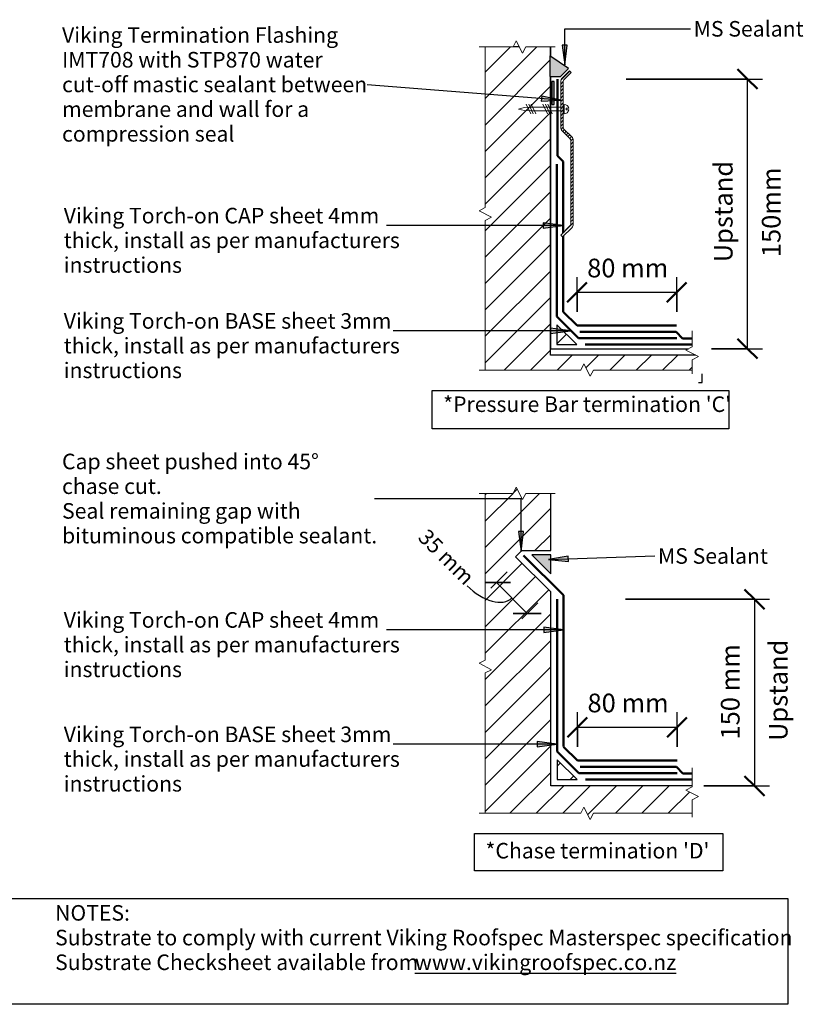
# Model space of a CAD drawing. Units: millimetres. Extents: x 2434 to 3693, y 2073 to 2864.
# Drawn here: x 3063 to 3693, y 2073 to 2864 of the extents above; entities that cross this region are included whole.
import ezdxf

# ---------------------------------------------------------------- set-up
doc = ezdxf.new("R2010")
doc.units = ezdxf.units.MM
for name, color, linetype, lineweight in [('A-____-____-DIMS', 211, 'Continuous', 30), ('A-____-____-DIMS-5', 211, 'Continuous', 30), ('A-____-____-IDEN', 131, 'Continuous', 30), ('A-DETL-____-OTLN', 90, 'Continuous', 18), ('A-DETL-____-THIN', 151, 'Continuous', 30), ('A-DETL-GENF-OTLN', 92, 'Continuous', 18), ('G-____-____-TEXT', 231, 'Continuous', 30), ('Lines', 7, 'Continuous', 18), ('TM81_Apron_Upstand terminations without cladding_dwg', 8, 'Continuous', 18)]:
    doc.layers.add(name, color=color, linetype=linetype, lineweight=lineweight)
doc.styles.add('Arial', font='arial.ttf', dxfattribs={"height": 1.232234})
doc.styles.add('Arial_1', font='arial.ttf', dxfattribs={"height": 1.309129})
doc.dimstyles.new('Diagonal', dxfattribs={"dimscale": 304.8, "dimtxt": 0.020084, "dimasz": 0.020833, "dimexe": 0.015748, "dimexo": 0.000215278, "dimgap": 0.009843, "dimtad": 1, "dimdec": 0, "dimlfac": 304.8, "dimzin": 0, "dimdsep": 46, "dimtxsty": 'Arial_1', "dimblk1": 'OBLIQUE', "dimblk2": 'OBLIQUE', "dimsah": 1, "dimcen": 0.09, "dimazin": 0, "dimtfac": 1, "dimtdec": 4, "dimtix": 1, "dimtmove": 0, "dimatfit": 3, "dimfxl": 1, "dimtvp": 1, "dimtolj": 1, "dimtzin": 0, "dimarcsym": 2})
pattern_1 = [(45, (0, 0), (-10.6066, 10.6066), [])]

# ---------------------------------------------------------------- blocks, each defined once
blk = doc.blocks.new('TM81_Apron_Upst_cladding 10')
at = {"layer": 'Lines', "color": 5, "lineweight": 50}
blk.add_line((0, 0), (120.01, 0), dxfattribs=at)
blk = doc.blocks.new('TM81_Apron_Upst_cladding 11')
at = {"layer": 'Lines', "color": 250, "lineweight": 50}
blk.add_line((0, 0), (117.07, 0), dxfattribs=at)
blk = doc.blocks.new('Break Line _M_ - Break Line _M_-362900-vik_tor_081_aprnuter apron_upstand terminations without cladding 1')
at = {"layer": 'A-DETL-GENF-OTLN'}
for p, q in [((2.57, 5), (-2.57, -5)), ((5.15, 0), (2.57, 5)), ((-5.15, 0), (-139.12, 0)), ((-2.57, -5), (-5.15, 0)), ((117.95, 0), (5.15, 0))]:
    blk.add_line(p, q, dxfattribs=at)
blk = doc.blocks.new('Break Line _M_ - Break Line _M_-359112-vik_tor_081_aprnuter apron_upstand terminations without cladding 1')
at = {"layer": 'A-DETL-GENF-OTLN'}
for p, q in [((-84.42, 0), (-5.15, 0)), ((-5.15, 0), (-2.57, 5)), ((-2.57, 5), (2.57, -5)), ((2.57, -5), (5.15, 0)), ((5.15, 0), (86.83, 0))]:
    blk.add_line(p, q, dxfattribs=at)
blk = doc.blocks.new('Break Line _M_ - Break Line _M_-359890-vik_tor_081_aprnuter apron_upstand terminations without cladding 1')
at = {"layer": 'A-DETL-GENF-OTLN'}
for p, q in [((-32.5, 0), (-5.15, 0)), ((-5.15, 0), (-2.57, 5)), ((-2.57, 5), (2.57, -5)), ((2.57, -5), (5.15, 0)), ((5.15, 0), (28.58, 0))]:
    blk.add_line(p, q, dxfattribs=at)
blk = doc.blocks.new('Break Line _M_ - Break Line _M_-362536-vik_tor_081_aprnuter apron_upstand terminations without cladding 1')
at = {"layer": 'A-DETL-GENF-OTLN'}
for p, q in [((2.57, 5), (-2.57, -5)), ((5.15, 0), (2.57, 5)), ((-5.15, 0), (-134.12, 0)), ((-2.57, -5), (-5.15, 0)), ((125.45, 0), (5.15, 0))]:
    blk.add_line(p, q, dxfattribs=at)
blk = doc.blocks.new('Viking Roofspec - Waterproofing Membrane Detail - Torch-on 4mm cap sheet-361128-vik_tor_081_aprnuter apron_upstand terminations without cladding 1')
at = {"layer": 'A-DETL-GENF-OTLN', "color": 5, "lineweight": 50}
blk.add_line((0, 0), (45.36, 0), dxfattribs=at)
blk = doc.blocks.new('Viking Roofspec - Waterproofing Membrane Detail - Torch-on 4mm cap sheet-806895-vik_tor_081_aprnuter apron_upstand terminations without cladding 1')
at = {"layer": 'A-DETL-GENF-OTLN', "color": 5, "lineweight": 50}
blk.add_line((0, 0), (121.58, 0), dxfattribs=at)
blk = doc.blocks.new('Viking Roofspec - Waterproofing Membrane Detail - Torch-on 3mm base sheet-356660-vik_tor_081_aprnuter apron_upstand terminations without cladding 1')
at = {"layer": 'A-DETL-GENF-OTLN', "color": 1, "lineweight": 50}
blk.add_line((0, 0), (122.3, 0), dxfattribs=at)
blk = doc.blocks.new('Break Line _M_ - Break Line _M_-363262-vik_tor_081_aprnuter apron_upstand terminations without cladding 1')
at = {"layer": 'A-DETL-GENF-OTLN'}
for p, q in [((2.57, 5), (-2.57, -5)), ((5.15, 0), (2.57, 5)), ((-5.15, 0), (-16.47, 0)), ((-2.57, -5), (-5.15, 0)), ((17.99, 0), (5.15, 0))]:
    blk.add_line(p, q, dxfattribs=at)
blk = doc.blocks.new('Viking Roofspec - Waterproofing Membrane Detail - Torch-on 4mm cap sheet-927411-vik_tor_081_aprnuter apron_upstand terminations without cladding 1')
at = {"layer": 'A-DETL-GENF-OTLN', "color": 5, "lineweight": 50}
blk.add_line((0, 0), (61.77, 0), dxfattribs=at)
blk = doc.blocks.new('Viking Roofspec - Waterproofing Membrane Detail - Torch-on 4mm cap sheet-927412-vik_tor_081_aprnuter apron_upstand terminations without cladding 1')
at = {"layer": 'A-DETL-GENF-OTLN', "color": 5, "lineweight": 50}
blk.add_line((0, 0), (6.33, 0), dxfattribs=at)
blk = doc.blocks.new('Viking Roofspec - Waterproofing Membrane Detail - Torch-on 4mm cap sheet-809256-vik_tor_081_aprnuter apron_upstand terminations without cladding 1')
at = {"layer": 'A-DETL-GENF-OTLN', "color": 5, "lineweight": 50}
for p, q in [((0, 0), (57.2, 0)), ((60.03, 0), (120.68, 0))]:
    blk.add_line(p, q, dxfattribs=at)
blk = doc.blocks.new('Viking Roofspec - Waterproofing Membrane Detail - Torch-on 3mm base sheet-809145-vik_tor_081_aprnuter apron_upstand terminations without cladding 1')
at = {"layer": 'A-DETL-GENF-OTLN', "color": 1, "lineweight": 50}
blk.add_line((0, 0), (122.31, 0), dxfattribs=at)
blk = doc.blocks.new('Viking Roofspec - Waterproofing Membrane Detail - Torch-on 4mm cap sheet-806896-vik_tor_081_aprnuter apron_upstand terminations without cladding 1')
at = {"layer": 'A-DETL-GENF-OTLN', "color": 5, "lineweight": 50}
blk.add_line((0, 0), (15.77, 0), dxfattribs=at)
blk = doc.blocks.new('Viking Roofspec - Waterproofing Membrane Detail - Torch-on 4mm cap sheet-807168-vik_tor_081_aprnuter apron_upstand terminations without cladding 1')
at = {"layer": 'A-DETL-GENF-OTLN', "color": 5, "lineweight": 50}
blk.add_line((0, 0), (77.46, 0), dxfattribs=at)
blk = doc.blocks.new('Viking Roofspec - Waterproofing Membrane Detail - Torch-on 3mm base sheet-805936-vik_tor_081_aprnuter apron_upstand terminations without cladding 1')
at = {"layer": 'A-DETL-GENF-OTLN', "color": 1, "lineweight": 50}
blk.add_line((0, 0), (24.75, 0), dxfattribs=at)
blk = doc.blocks.new('Viking Roofspec - Waterproofing Membrane Detail - Torch-on 3mm base sheet-807484-vik_tor_081_aprnuter apron_upstand terminations without cladding 1')
at = {"layer": 'A-DETL-GENF-OTLN', "color": 1, "lineweight": 50}
blk.add_line((0, 0), (85.82, 0), dxfattribs=at)
blk = doc.blocks.new('Viking Roofspec - Waterproofing Membrane Detail - Torch-on 3mm base sheet-807407-vik_tor_081_aprnuter apron_upstand terminations without cladding 1')
at = {"layer": 'A-DETL-GENF-OTLN', "color": 1, "lineweight": 50}
blk.add_line((0, 0), (78.88, 0), dxfattribs=at)
blk = doc.blocks.new('Viking Roofspec - Waterproofing Membrane Detail - Torch-on 4mm cap sheet-259807-vik_tor_081_aprnuter apron_upstand terminations without cladding 1')
at = {"layer": 'A-DETL-GENF-OTLN', "color": 5, "lineweight": 50}
blk.add_line((0, 0), (80, 0), dxfattribs=at)
blk = doc.blocks.new('Viking Roofspec - Waterproofing Membrane Detail - Torch-on 4mm cap sheet-806427-vik_tor_081_aprnuter apron_upstand terminations without cladding 1')
at = {"layer": 'A-DETL-GENF-OTLN', "color": 5, "lineweight": 50}
blk.add_line((0, 0), (7.35, 0), dxfattribs=at)
blk = doc.blocks.new('Viking Roofspec - Waterproofing Membrane Detail - Torch-on 4mm cap sheet-807169-vik_tor_081_aprnuter apron_upstand terminations without cladding 1')
at = {"layer": 'A-DETL-GENF-OTLN', "color": 5, "lineweight": 50}
blk.add_line((0, 0), (7.39, 0), dxfattribs=at)
blk = doc.blocks.new('Break Line _M_ - Break Line _M_-361044-vik_tor_081_aprnuter apron_upstand terminations without cladding 1')
at = {"layer": 'A-DETL-GENF-OTLN'}
for p, q in [((2.57, 5), (-2.57, -5)), ((5.15, 0), (2.57, 5)), ((-5.15, 0), (-18.99, 0)), ((-2.57, -5), (-5.15, 0)), ((20.66, 0), (5.15, 0))]:
    blk.add_line(p, q, dxfattribs=at)
blk = doc.blocks.new('Fix - Screw - Screw-816915-vik_tor_081_aprnuter apron_upstand terminations without cladding 1')
at = {"layer": 'A-DETL-GENF-OTLN'}
for p, q in [((-3.67, 0.75), (-1.75, 0.75)), ((-1.75, 0.75), (-1.75, -0.75)), ((0, -3.75), (0, 3.75)), ((0.72, 1.5), (0, 1.5)), ((3, 1.5), (2.72, 1.5)), ((26.56, 1.5), (3, 1.5)), ((13.1, -3.84), (9.48, 3.84)), ((15.1, -3.84), (11.48, 3.84)), ((17.1, -3.84), (13.48, 3.84)), ((26.4, -3.89), (22.78, 3.8)), ((28.4, -3.89), (24.78, 3.8)), ((31.92, 1.22), (26.56, 1.5)), ((30.4, -3.89), (26.78, 3.8)), ((36.56, -0.02), (31.92, 1.22)), ((-1.75, -0.75), (-3.67, -0.75)), ((0.72, -1.5), (0, -1.5)), ((3, -1.5), (2.72, -1.5)), ((3, -1.5), (26.55, -1.5)), ((26.55, -1.5), (32.02, -1.21)), ((32.02, -1.21), (36.56, -0.02))]:
    blk.add_line(p, q, dxfattribs=at)
for start, end in [(90, 168.46304), (191.53696, 270)]:
    blk.add_arc((0, 0), 3.75, start, end, dxfattribs=at)
blk = doc.blocks.new('Viking Roofspec - Flashing Termination Detail - IMT708-926880-vik_tor_081_aprnuter apron_upstand terminations without cladding 1')
at = {"layer": 'A-DETL-GENF-OTLN'}
h = blk.add_hatch(dxfattribs=at)
h.set_pattern_fill('FP_3', color=256, style=0, pattern_type=2)
h.set_pattern_definition([(45, (-3497.884, -2794.446), (-1.4142136, 1.4142136), [])])
h.paths.add_polyline_path([(1.41, -104.7), (8.83, -97.29), (9.33, -96.68), (9.7, -95.99), (9.92, -95.24), (10, -94.46), (10, -27.12), (9.92, -26.34), (9.7, -25.59), (9.33, -24.89), (8.83, -24.29), (2.34, -17.74), (2.15, -17.4), (2.04, -17.02), (2, -16.63), (2, 20.06), (2.07, 20.57), (2.27, 21.06), (2.59, 21.47), (8.41, 27.3), (7, 28.71), (1.17, 22.88), (0.67, 22.28), (0.3, 21.59), (0.08, 20.84), (0, 20.06), (0, -16.63), (0.08, -17.41), (0.3, -18.16), (0.67, -18.85), (1.17, -19.46), (7.66, -26), (7.85, -26.35), (7.96, -26.73), (8, -27.12), (7.96, -94.85), (7.85, -95.23), (7.66, -95.57), (7.41, -95.87), (0, -103.29)])
for p, q in [((7, 28.71), (1.17, 22.88)), ((2.59, 21.47), (8.41, 27.3)), ((8.41, 27.3), (7, 28.71)), ((0, 20.06), (0, -16.63)), ((2, -16.63), (2, 20.06)), ((1.17, -19.46), (7.41, -25.7)), ((8.83, -24.29), (2.59, -18.04)), ((8, -27.12), (8, -94.46)), ((10, -94.46), (10, -27.12)), ((7.41, -95.87), (0, -103.29)), ((1.41, -104.7), (8.83, -97.29)), ((0, -103.29), (1.41, -104.7))]:
    blk.add_line(p, q, dxfattribs=at)
for centre, radius, start, end in [((4, 20.06), 4, 135, 180), ((4, 20.06), 2, 135, 180), ((4, -16.63), 4, 180, 225), ((4, -16.63), 2, 180, 225), ((6, -27.12), 2, 360, 45), ((6, -27.12), 4, 0, 45), ((6, -94.46), 2, 314.94188, 0), ((6, -94.46), 4, 314.99998, 0)]:
    blk.add_arc(centre, radius, start, end, dxfattribs=at)
blk = doc.blocks.new('DIMBLOCK3-vik_tor_081_aprnuter apron_upstand terminations without cladding 1')
at = {"layer": 'A-____-____-DIMS-5', "lineweight": 50, "transparency": 16777216}
for p, q in [((3653.54, 2398.66), (3645.6, 2406.6)), ((3653.54, 2398.66), (3661.47, 2390.72)), ((3653.54, 2248.66), (3645.6, 2256.6)), ((3653.54, 2248.66), (3661.47, 2240.72))]:
    blk.add_line(p, q, dxfattribs=at)
at = {"layer": 'A-____-____-DIMS-5', "transparency": 16777216}
for p, q in [((3550.04, 2398.66), (3665.54, 2398.66)), ((3653.54, 2398.66), (3550.04, 2398.66)), ((3653.54, 2398.66), (3653.54, 2248.66)), ((3612.97, 2248.66), (3665.54, 2248.66)), ((3653.54, 2248.66), (3612.97, 2248.66))]:
    blk.add_line(p, q, dxfattribs=at)
at = {"layer": 'A-____-____-DIMS-5', "color": 0, "transparency": 16777216, "char_height": 15, "attachment_point": 1, "rotation": 90, "line_spacing_factor": 0.941778, "style": 'Arial_1'}
for s, insert, width in [('150 mm', (3626.56, 2285.99), 90.4107), ('Upstand', (3665.11, 2284.81), 93.236)]:
    blk.add_mtext(s, dxfattribs=dict(at, insert=insert, width=width))
blk = doc.blocks.new('_Oblique')
at = {"color": 0, "linetype": 'ByBlock', "lineweight": -2}
blk.add_line((-0.5, -0.5), (0.5, 0.5), dxfattribs=at)
blk = doc.blocks.new('DIMBLOCK4-vik_tor_081_aprnuter apron_upstand terminations without cladding 1')
at = {"layer": 'A-____-____-DIMS-5', "lineweight": 50, "transparency": 16777216}
for p, q in [((3647.91, 2816.59), (3639.97, 2824.53)), ((3647.91, 2816.59), (3655.84, 2808.65)), ((3647.91, 2599.87), (3639.97, 2607.81)), ((3647.91, 2599.87), (3655.84, 2591.94))]:
    blk.add_line(p, q, dxfattribs=at)
at = {"layer": 'A-____-____-DIMS-5', "transparency": 16777216}
for p, q in [((3550.39, 2816.59), (3659.91, 2816.59)), ((3647.91, 2816.59), (3550.39, 2816.59)), ((3647.91, 2599.87), (3647.91, 2816.59)), ((3618.93, 2599.87), (3659.91, 2599.87)), ((3647.91, 2599.87), (3618.93, 2599.87))]:
    blk.add_line(p, q, dxfattribs=at)
at = {"layer": 'A-____-____-DIMS-5', "color": 0, "transparency": 16777216, "char_height": 15, "attachment_point": 1, "rotation": 90, "line_spacing_factor": 0.941778, "style": 'Arial_1'}
for s, insert, width in [('Upstand', (3620.93, 2669.39), 93.236), ('150mm', (3659.48, 2673.51), 83.3473)]:
    blk.add_mtext(s, dxfattribs=dict(at, insert=insert, width=width))
blk = doc.blocks.new('DIMBLOCK8-vik_tor_081_aprnuter apron_upstand terminations without cladding 1')
at = {"layer": 'A-____-____-DIMS-5', "transparency": 16777216}
for p, q in [((3511.29, 2280.21), (3511.29, 2307.85)), ((3591.29, 2280.21), (3591.29, 2307.85)), ((3511.29, 2295.85), (3591.29, 2295.85)), ((3511.29, 2295.85), (3511.29, 2280.21)), ((3591.29, 2295.85), (3591.29, 2280.21))]:
    blk.add_line(p, q, dxfattribs=at)
at = {"layer": 'A-____-____-DIMS-5', "lineweight": 50, "transparency": 16777216}
for p, q in [((3511.29, 2295.85), (3519.23, 2303.78)), ((3591.29, 2295.85), (3599.23, 2303.78)), ((3511.29, 2295.85), (3503.35, 2287.91)), ((3591.29, 2295.85), (3583.35, 2287.91))]:
    blk.add_line(p, q, dxfattribs=at)
at = {"layer": 'A-____-____-DIMS-5', "color": 0, "transparency": 16777216, "insert": (3519.39, 2322.82), "char_height": 15, "width": 76.5665, "attachment_point": 1, "line_spacing_factor": 0.941778, "style": 'Arial_1'}
blk.add_mtext('80 mm', dxfattribs=at)
blk = doc.blocks.new('DIMBLOCK10-vik_tor_081_aprnuter apron_upstand terminations without cladding 1')
at = {"layer": 'A-____-____-DIMS-5', "transparency": 16777216}
for p, q in [((3511.02, 2629.65), (3511.02, 2657.28)), ((3591.02, 2629.65), (3591.02, 2657.28)), ((3511.02, 2645.28), (3591.02, 2645.28)), ((3511.02, 2645.28), (3511.02, 2629.65)), ((3591.02, 2645.28), (3591.02, 2629.65))]:
    blk.add_line(p, q, dxfattribs=at)
at = {"layer": 'A-____-____-DIMS-5', "lineweight": 50, "transparency": 16777216}
for p, q in [((3511.02, 2645.28), (3518.95, 2653.21)), ((3591.02, 2645.28), (3598.95, 2653.21)), ((3511.02, 2645.28), (3503.08, 2637.34)), ((3591.02, 2645.28), (3583.08, 2637.34))]:
    blk.add_line(p, q, dxfattribs=at)
at = {"layer": 'A-____-____-DIMS-5', "color": 0, "transparency": 16777216, "insert": (3519.11, 2672.25), "char_height": 15, "width": 76.5665, "attachment_point": 1, "line_spacing_factor": 0.941778, "style": 'Arial_1'}
blk.add_mtext('80 mm', dxfattribs=at)

msp = doc.modelspace()

# ---------------------------------------------------------------- hatches: boundary and pattern name
at = {"layer": 'A-____-____-IDEN'}
for points in [[(3499.5566, 2698.9251), (3483.6816, 2701.0151), (3483.6816, 2696.8351)], [(3505.6191, 2614.3192), (3489.7441, 2616.4092), (3489.7441, 2612.2292)], [(3500.1402, 2374.1021), (3484.2652, 2376.1921), (3484.2652, 2372.0122)], [(3494.8093, 2282.1895), (3478.9343, 2284.2795), (3478.9343, 2280.0995)]]:
    msp.add_hatch(color=256, dxfattribs=at).paths.add_polyline_path(points)
at = {"layer": 'A-DETL-GENF-OTLN'}
h = msp.add_hatch(dxfattribs=at)
h.set_pattern_fill('FP_1', style=0, pattern_type=2)
h.set_pattern_definition(pattern_1)
h.paths.add_polyline_path([(3611.4309, 2572.7484), (3611.4309, 2579.8042), (3608.4642, 2579.8042), (3608.4642, 2572.7484)])
h.paths.add_polyline_path([(3521.6178, 2577.7484), (3524.1924, 2582.7484), (3603.4642, 2582.7484), (3603.4642, 2591.1203), (3608.4642, 2593.6949), (3606.1725, 2594.8749), (3489.6678, 2594.8749), (3489.6678, 2818.6638), (3489.2178, 2818.6638), (3489.2178, 2835.1082), (3489.6678, 2834.8054), (3489.6678, 2842.3195), (3469.8585, 2842.3195), (3467.2839, 2837.3195), (3464.7093, 2842.3195), (3437.2093, 2842.3195), (3437.2093, 2713.3452), (3432.2093, 2710.7706), (3442.2093, 2705.6215), (3437.2093, 2703.0469), (3437.2093, 2582.7484), (3513.8941, 2582.7484), (3516.4686, 2587.7484), (3519.0432, 2582.7484)])
for color, points in [(9, [(3489.2178, 2818.6638), (3497.744, 2818.6638), (3504.1447, 2825.0646), (3489.2178, 2835.1082), (3489.2178, 2823.1586)]), (254, [(3492.7211, 2796.1046), (3492.7211, 2814.7324), (3490.7199, 2814.7324), (3490.7199, 2796.1046)]), (10, [(3489.9402, 2418.9726), (3489.9402, 2434.2239), (3474.6889, 2434.2239)])]:
    msp.add_hatch(color=color, dxfattribs=at).paths.add_polyline_path(points)
h = msp.add_hatch(dxfattribs=at)
h.set_pattern_fill('FP_1', style=0, pattern_type=2)
h.set_pattern_definition(pattern_1)
h.paths.add_polyline_path([(3494.7678, 2603.1974), (3510.7476, 2603.1974), (3494.7678, 2619.1772)])
h = msp.add_hatch(dxfattribs=at)
h.set_pattern_fill('FP_1', style=0, pattern_type=2)
h.set_pattern_definition(pattern_1)
h.paths.add_polyline_path([(3521.6178, 2221.6656), (3524.1924, 2226.6656), (3603.4642, 2226.6656), (3603.4642, 2237.5374), (3608.4642, 2240.112), (3598.4642, 2245.2612), (3603.4642, 2247.8357), (3603.4642, 2248.6585), (3489.9402, 2248.6585), (3489.9402, 2404.5477), (3461.6559, 2432.8319), (3466.5236, 2437.6996), (3489.9402, 2437.6996), (3489.9402, 2483.7366), (3469.8585, 2483.7366), (3467.2839, 2478.7366), (3462.1348, 2488.7366), (3459.5602, 2483.7366), (3437.2093, 2483.7366), (3437.2093, 2349.7623), (3432.2093, 2347.1878), (3442.2093, 2342.0386), (3437.2093, 2339.464), (3437.2093, 2226.6656), (3513.8941, 2226.6656), (3516.4686, 2231.6656), (3519.0432, 2226.6656)])
h = msp.add_hatch(dxfattribs=at)
h.set_pattern_fill('FP_1', style=0, pattern_type=2)
h.set_pattern_definition(pattern_1)
h.paths.add_polyline_path([(3495.0437, 2253.7666), (3511.0235, 2253.7666), (3495.0437, 2269.7463)])
at = {"layer": 'G-____-____-TEXT'}
for points in [[(3501.0744, 2827.9668), (3503.1644, 2843.8418), (3498.9845, 2843.8418)], [(3498.2727, 2799.5301), (3482.6131, 2802.8711), (3482.282, 2798.7042)], [(3465.9663, 2437.1303), (3468.0563, 2453.0053), (3463.8764, 2453.0053)], [(3488.1583, 2430.6911), (3504.0918, 2429.1075), (3503.9587, 2433.2853)]]:
    msp.add_hatch(color=50, dxfattribs=at).paths.add_polyline_path(points)

# ---------------------------------------------------------------- linework, layer by layer
at = {"layer": 'A-____-____-IDEN'}
for p, q in [((3499.5566, 2698.9251), (3357.8697, 2698.9251)), ((3499.5566, 2698.9251), (3483.6816, 2701.0151)), ((3483.6816, 2701.0151), (3483.6816, 2696.8351)), ((3483.6816, 2696.8351), (3499.5566, 2698.9251)), ((3505.6191, 2614.3192), (3363.1697, 2614.3192)), ((3505.6191, 2614.3192), (3489.7441, 2616.4092)), ((3489.7441, 2616.4092), (3489.7441, 2612.2292)), ((3489.7441, 2612.2292), (3505.6191, 2614.3192)), ((3500.1402, 2374.1021), (3357.8697, 2374.1021)), ((3500.1402, 2374.1021), (3484.2652, 2376.1921)), ((3484.2652, 2376.1921), (3484.2652, 2372.0122)), ((3484.2652, 2372.0122), (3500.1402, 2374.1021)), ((3494.8093, 2282.1895), (3363.1697, 2282.1895)), ((3494.8093, 2282.1895), (3478.9343, 2284.2795)), ((3478.9343, 2284.2795), (3478.9343, 2280.0995)), ((3478.9343, 2280.0995), (3494.8093, 2282.1895))]:
    msp.add_line(p, q, dxfattribs=at)
at = {"layer": 'A-DETL-____-OTLN'}
for p, q in [((3489.6678, 2835.4736), (3489.6678, 2834.8054)), ((3489.6678, 2835.4736), (3489.6678, 2834.8054)), ((3489.6678, 2800.4884), (3489.6678, 2803.4884)), ((3486.6937, 2437.6996), (3466.5236, 2437.6996)), ((3492.2314, 2408.5463), (3492.8142, 2409.1292))]:
    msp.add_line(p, q, dxfattribs=at)
at = {"layer": 'A-DETL-____-OTLN', "lineweight": 35}
for p, q in [((3441.8005, 2407.6129), (3454.7338, 2420.5462)), ((3446.2485, 2412.0609), (3437.2093, 2412.0609)), ((3446.2485, 2412.0609), (3441.8005, 2407.6129)), ((3457.4738, 2412.0609), (3446.2485, 2412.0609)), ((3470.9973, 2387.3122), (3446.2485, 2412.0609)), ((3479.4825, 2395.7975), (3466.5308, 2382.8457)), ((3470.9973, 2387.3122), (3459.7719, 2387.3122)), ((3482.2226, 2387.3122), (3470.9973, 2387.3122))]:
    msp.add_line(p, q, dxfattribs=at)
at = {"layer": 'A-DETL-____-THIN'}
for p, q in [((3464.7093, 2842.3195), (3459.5602, 2842.3195)), ((3489.6678, 2834.8054), (3489.6678, 2842.3195)), ((3489.6678, 2842.3195), (3489.6678, 2834.8054)), ((3504.1447, 2825.0646), (3489.2178, 2835.1082)), ((3489.2178, 2835.1082), (3489.2178, 2818.6638)), ((3497.744, 2818.6638), (3504.1447, 2825.0646)), ((3489.2178, 2818.6638), (3497.744, 2818.6638)), ((3489.6678, 2594.8749), (3489.6678, 2818.6638)), ((3489.6678, 2818.6638), (3489.6678, 2599.8749)), ((3492.7211, 2814.7324), (3490.7199, 2814.7324)), ((3490.7199, 2814.7324), (3490.7199, 2796.1046)), ((3492.7211, 2796.1046), (3492.7211, 2814.7324)), ((3490.7199, 2796.1046), (3492.7211, 2796.1046)), ((3494.7678, 2619.1772), (3494.7678, 2603.1974)), ((3510.7476, 2603.1974), (3494.7678, 2619.1772)), ((3494.7678, 2603.1974), (3510.7476, 2603.1974)), ((3489.6678, 2599.8749), (3600.4662, 2599.8749)), ((3606.1725, 2594.8749), (3489.6678, 2594.8749)), ((3611.4309, 2572.7484), (3611.4309, 2579.8042)), ((3608.4642, 2572.7484), (3611.4309, 2572.7484)), ((3394.6678, 2535.5531), (3394.6678, 2566.3318)), ((3394.6678, 2566.3318), (3632.9217, 2566.3318)), ((3632.9217, 2566.3318), (3632.9217, 2535.5531)), ((3632.9217, 2535.5531), (3394.6678, 2535.5531)), ((3489.9402, 2437.6996), (3489.9402, 2483.7366)), ((3489.9402, 2437.6996), (3489.9402, 2483.7366)), ((3461.6559, 2432.8319), (3466.5236, 2437.6996)), ((3466.5236, 2437.6996), (3461.6559, 2432.8319)), ((3466.5236, 2437.6996), (3489.9402, 2437.6996)), ((3466.5236, 2437.6996), (3489.9402, 2437.6996)), ((3489.9402, 2404.5477), (3461.6559, 2432.8319)), ((3489.9402, 2404.5477), (3461.6559, 2432.8319)), ((3489.9402, 2434.2239), (3474.6889, 2434.2239)), ((3474.6889, 2434.2239), (3489.9402, 2418.9726)), ((3489.9402, 2418.9726), (3489.9402, 2434.2239)), ((3489.9402, 2248.6585), (3489.9402, 2404.5477)), ((3489.9402, 2248.6585), (3489.9402, 2404.5477)), ((3495.0437, 2269.7463), (3495.0437, 2253.7666)), ((3511.0235, 2253.7666), (3495.0437, 2269.7463)), ((3603.4642, 2248.6585), (3489.9402, 2248.6585)), ((3603.4642, 2248.6585), (3489.9402, 2248.6585)), ((3495.0437, 2253.7666), (3511.0235, 2253.7666)), ((3428.5725, 2210.3405), (3628.1174, 2210.3405)), ((3428.5725, 2180.3405), (3428.5725, 2210.3405)), ((3628.1174, 2210.3405), (3628.1174, 2180.3405)), ((3628.1174, 2180.3405), (3428.5725, 2180.3405)), ((2433.6084, 2158.2379), (3680.1979, 2158.2379)), ((3680.1979, 2158.2379), (3680.1979, 2073.2379)), ((3680.1979, 2073.2379), (2433.6084, 2073.2379))]:
    msp.add_line(p, q, dxfattribs=at)
msp.add_ellipse((3435.7319, 2422.5776), major_axis=(-22.891, 22.891), ratio=0.57082877, start_param=1.57079633, end_param=3.14159265, dxfattribs=at)
at = {"layer": 'G-____-____-TEXT', "color": 50}
for p, q in [((3501.0744, 2856.9301), (3602.1845, 2856.9301)), ((3501.0744, 2827.9668), (3501.0744, 2856.9301)), ((3503.1644, 2843.8418), (3498.9845, 2843.8418)), ((3498.9845, 2843.8418), (3501.0744, 2827.9668)), ((3501.0744, 2827.9668), (3503.1644, 2843.8418)), ((3498.2727, 2799.5301), (3342.2327, 2811.9301)), ((3482.6131, 2802.8711), (3482.282, 2798.7042)), ((3498.2727, 2799.5301), (3482.6131, 2802.8711)), ((3482.282, 2798.7042), (3498.2727, 2799.5301)), ((3465.9663, 2479.2816), (3348.2302, 2479.2816)), ((3465.9663, 2437.1303), (3465.9663, 2479.2816)), ((3468.0563, 2453.0053), (3463.8764, 2453.0053)), ((3463.8764, 2453.0053), (3465.9663, 2437.1303)), ((3465.9663, 2437.1303), (3468.0563, 2453.0053)), ((3488.1583, 2430.6911), (3573.5231, 2433.4098)), ((3503.9587, 2433.2853), (3488.1583, 2430.6911)), ((3488.1583, 2430.6911), (3504.0918, 2429.1075)), ((3504.0918, 2429.1075), (3503.9587, 2433.2853))]:
    msp.add_line(p, q, dxfattribs=at)

# ---------------------------------------------------------------- block references
at = {"layer": 'A-DETL-GENF-OTLN'}
for name, p in [('Break Line _M_ - Break Line _M_-359890-vik_tor_081_aprnuter apron_upstand terminations without cladding 1', (3464.7093, 2842.3195)), ('Viking Roofspec - Flashing Termination Detail - IMT708-926880-vik_tor_081_aprnuter apron_upstand terminations without cladding 1', (3497.8843, 2794.4459)), ('Break Line _M_ - Break Line _M_-359890-vik_tor_081_aprnuter apron_upstand terminations without cladding 1', (3464.7093, 2483.7366))]:
    msp.add_blockref(name, p, dxfattribs=at)
for name, p, rotation in [('Break Line _M_ - Break Line _M_-362536-vik_tor_081_aprnuter apron_upstand terminations without cladding 1', (3437.2093, 2708.1961), 269.9999999999999), ('Fix - Screw - Screw-816915-vik_tor_081_aprnuter apron_upstand terminations without cladding 1', (3500.6024, 2792.4546), 180), ('Break Line _M_ - Break Line _M_-363262-vik_tor_081_aprnuter apron_upstand terminations without cladding 1', (3603.4642, 2596.2695), 89.99999999999972), ('Break Line _M_ - Break Line _M_-359112-vik_tor_081_aprnuter apron_upstand terminations without cladding 1', (3519.0432, 2582.7484), 180), ('Break Line _M_ - Break Line _M_-362900-vik_tor_081_aprnuter apron_upstand terminations without cladding 1', (3437.2093, 2344.6132), 269.9999999999999), ('Break Line _M_ - Break Line _M_-361044-vik_tor_081_aprnuter apron_upstand terminations without cladding 1', (3603.4642, 2242.6866), 89.99999999999972), ('Break Line _M_ - Break Line _M_-359112-vik_tor_081_aprnuter apron_upstand terminations without cladding 1', (3519.0432, 2226.6656), 180)]:
    msp.add_blockref(name, p, dxfattribs=dict(at, rotation=rotation))
at = {"layer": 'A-DETL-GENF-OTLN', "color": 170}
for name, p, rotation in [('Viking Roofspec - Waterproofing Membrane Detail - Torch-on 4mm cap sheet-927411-vik_tor_081_aprnuter apron_upstand terminations without cladding 1', (3495.3928, 2816.5924), 270), ('Viking Roofspec - Waterproofing Membrane Detail - Torch-on 4mm cap sheet-927412-vik_tor_081_aprnuter apron_upstand terminations without cladding 1', (3495.3928, 2754.8208), 315), ('Viking Roofspec - Waterproofing Membrane Detail - Torch-on 4mm cap sheet-809256-vik_tor_081_aprnuter apron_upstand terminations without cladding 1', (3499.8678, 2750.3458), 270), ('Viking Roofspec - Waterproofing Membrane Detail - Torch-on 4mm cap sheet-806896-vik_tor_081_aprnuter apron_upstand terminations without cladding 1', (3499.8643, 2629.6494), 315), ('Viking Roofspec - Waterproofing Membrane Detail - Torch-on 4mm cap sheet-806427-vik_tor_081_aprnuter apron_upstand terminations without cladding 1', (3590.5991, 2613.3974), 315), ('Viking Roofspec - Waterproofing Membrane Detail - Torch-on 4mm cap sheet-361128-vik_tor_081_aprnuter apron_upstand terminations without cladding 1', (3468.0655, 2433.8779), 314.9999999999998), ('Viking Roofspec - Waterproofing Membrane Detail - Torch-on 4mm cap sheet-806895-vik_tor_081_aprnuter apron_upstand terminations without cladding 1', (3500.1402, 2401.8032), 270), ('Viking Roofspec - Waterproofing Membrane Detail - Torch-on 4mm cap sheet-806896-vik_tor_081_aprnuter apron_upstand terminations without cladding 1', (3500.1402, 2280.2185), 315), ('Viking Roofspec - Waterproofing Membrane Detail - Torch-on 4mm cap sheet-806427-vik_tor_081_aprnuter apron_upstand terminations without cladding 1', (3590.875, 2263.9666), 315)]:
    msp.add_blockref(name, p, dxfattribs=dict(at, rotation=rotation))
at = {"layer": 'A-DETL-GENF-OTLN', "color": 10}
for name, p, rotation in [('Viking Roofspec - Waterproofing Membrane Detail - Torch-on 3mm base sheet-809145-vik_tor_081_aprnuter apron_upstand terminations without cladding 1', (3494.7678, 2748.1107), 270), ('Viking Roofspec - Waterproofing Membrane Detail - Torch-on 3mm base sheet-805936-vik_tor_081_aprnuter apron_upstand terminations without cladding 1', (3494.7678, 2625.7997), 314.9999999999993), ('Viking Roofspec - Waterproofing Membrane Detail - Torch-on 3mm base sheet-356660-vik_tor_081_aprnuter apron_upstand terminations without cladding 1', (3495.0437, 2398.6585), 270), ('Viking Roofspec - Waterproofing Membrane Detail - Torch-on 3mm base sheet-805936-vik_tor_081_aprnuter apron_upstand terminations without cladding 1', (3495.0437, 2276.3688), 314.9999999999993)]:
    msp.add_blockref(name, p, dxfattribs=dict(at, rotation=rotation))
at = {"layer": 'A-DETL-GENF-OTLN', "color": 170}
for name, p in [('Viking Roofspec - Waterproofing Membrane Detail - Torch-on 4mm cap sheet-259807-vik_tor_081_aprnuter apron_upstand terminations without cladding 1', (3511.0163, 2618.4974)), ('Viking Roofspec - Waterproofing Membrane Detail - Torch-on 4mm cap sheet-807168-vik_tor_081_aprnuter apron_upstand terminations without cladding 1', (3513.1359, 2613.3974)), ('Viking Roofspec - Waterproofing Membrane Detail - Torch-on 4mm cap sheet-807169-vik_tor_081_aprnuter apron_upstand terminations without cladding 1', (3595.7991, 2608.1974)), ('Viking Roofspec - Waterproofing Membrane Detail - Torch-on 4mm cap sheet-259807-vik_tor_081_aprnuter apron_upstand terminations without cladding 1', (3511.2922, 2269.0666)), ('Viking Roofspec - Waterproofing Membrane Detail - Torch-on 4mm cap sheet-807168-vik_tor_081_aprnuter apron_upstand terminations without cladding 1', (3513.4118, 2263.9666)), ('Viking Roofspec - Waterproofing Membrane Detail - Torch-on 4mm cap sheet-807169-vik_tor_081_aprnuter apron_upstand terminations without cladding 1', (3596.075, 2258.7666))]:
    msp.add_blockref(name, p, dxfattribs=at)
at = {"layer": 'A-DETL-GENF-OTLN', "color": 10}
for name, p in [('Viking Roofspec - Waterproofing Membrane Detail - Torch-on 3mm base sheet-807407-vik_tor_081_aprnuter apron_upstand terminations without cladding 1', (3512.2701, 2608.2974)), ('Viking Roofspec - Waterproofing Membrane Detail - Torch-on 3mm base sheet-807484-vik_tor_081_aprnuter apron_upstand terminations without cladding 1', (3517.3701, 2603.1974)), ('Viking Roofspec - Waterproofing Membrane Detail - Torch-on 3mm base sheet-807407-vik_tor_081_aprnuter apron_upstand terminations without cladding 1', (3512.546, 2258.8666)), ('Viking Roofspec - Waterproofing Membrane Detail - Torch-on 3mm base sheet-807484-vik_tor_081_aprnuter apron_upstand terminations without cladding 1', (3517.646, 2253.7666))]:
    msp.add_blockref(name, p, dxfattribs=at)
at = {"layer": 'TM81_Apron_Upstand terminations without cladding_dwg', "color": 250, "lineweight": 50, "rotation": 90}
msp.add_blockref('TM81_Apron_Upst_cladding 11', (3495.0402, 2281.5479), dxfattribs=at)
at = {"layer": 'TM81_Apron_Upstand terminations without cladding_dwg', "color": 5, "lineweight": 50, "rotation": 90}
msp.add_blockref('TM81_Apron_Upst_cladding 10', (3500.1402, 2281.5479), dxfattribs=at)

# ---------------------------------------------------------------- texts
at = {"layer": 'A-____-____-IDEN', "char_height": 12.5, "attachment_point": 1, "style": 'Arial'}
for s, insert, width in [('Viking Torch-on CAP sheet 4mm', (3098.5697, 2713.1007), 307.447156), ('thick, install as per manufacturers', (3098.5697, 2693.257), 313.860656), ('instructions', (3098.5697, 2673.4132), 105.82275), ('Viking Torch-on BASE sheet 3mm', (3098.5697, 2628.4948), 320.274156), ('thick, install as per manufacturers', (3098.5697, 2608.6511), 313.860656), ('instructions', (3098.5697, 2588.8073), 105.82275), ('Viking Torch-on CAP sheet 4mm', (3098.5697, 2388.2777), 307.447156), ('thick, install as per manufacturers', (3098.5697, 2368.434), 313.860656), ('instructions', (3098.5697, 2348.5902), 105.82275), ('Viking Torch-on BASE sheet 3mm', (3098.5697, 2296.3651), 320.274156), ('thick, install as per manufacturers', (3098.5697, 2276.5213), 313.860656), ('instructions', (3098.5697, 2256.6776), 105.82275)]:
    msp.add_mtext(s, dxfattribs=dict(at, insert=insert, width=width))
at = {"layer": 'G-____-____-TEXT', "color": 7, "char_height": 12.5, "attachment_point": 1, "style": 'Arial'}
for s, insert, width in [('MS Sealant', (3604.6845, 2863.1801), 107.826969), ('Viking Termination Flashing ', (3097.2084, 2858.1801), 264.156031), ('IMT708 with STP870 water ', (3097.2084, 2838.3363), 259.345906), ('cut-off mastic sealant between ', (3097.2084, 2818.4926), 290.611719), ('membrane and wall for a ', (3097.2084, 2798.6488), 237.2995), ('compression seal', (3097.2084, 2778.8051), 164.345937), ("*Pressure Bar termination 'C' ", (3403.4334, 2561.5993), 275.7805), ('Cap sheet pushed into 45°', (3097.2084, 2515.5816), 246.91975), ('chase cut.', (3097.2084, 2495.7378), 96.2025), ('Seal remaining gap with', (3097.2084, 2475.8941), 223.269969), ('bituminous compatible sealant.', (3097.2084, 2456.0503), 287.805813), ('MS Sealant', (3576.0231, 2439.6598), 107.826969), ("*Chase termination 'D'", (3437.4319, 2202.8975), 207.637063), ('NOTES:', (3091.6247, 2152.9572), 78.966219), ('Substrate to comply with current Viking Roofspec Masterspec specification', (3091.6247, 2133.1134), 695.463906), ('Substrate Checksheet available from ', (3091.6247, 2113.2697), 350.337438), ('\\Lwww.vikingroofspec.co.nz', (3380.682, 2113.2697), 241.708781)]:
    msp.add_mtext(s, dxfattribs=dict(at, insert=insert, width=width))
at = {"layer": 'G-____-____-TEXT', "color": 7, "insert": (3391.2081, 2456.2389), "char_height": 12.5, "width": 65.337531, "attachment_point": 1, "rotation": 315, "style": 'Arial'}
msp.add_mtext('35 mm', dxfattribs=at)

# ---------------------------------------------------------------- dimensions: what is measured, and where the dimension line sits
at = {"layer": 'A-____-____-DIMS'}
for base, p1, p2, text, override, picture, middle in [((3647.9051, 2816.5924), (3568.9337, 2599.8749), (3500.3928, 2816.5924), 'Upstand\\X150mm', {"dimpost": '<>', "dimfxl": 227.297827}, 'DIMBLOCK4-vik_tor_081_aprnuter apron_upstand terminations without cladding 1', (3647.9051, 2708.2336)), ((3653.5368, 2248.6585), (3500.0437, 2398.6585), (3562.9661, 2248.6585), '<>\\XUpstand', {"dimpost": '<>mm', "dimfxl": 162.662911}, 'DIMBLOCK3-vik_tor_081_aprnuter apron_upstand terminations without cladding 1', (3653.5368, 2323.6585))]:
    dim = msp.add_linear_dim(base=base, p1=p1, p2=p2, angle=90, text=text, dimstyle='Diagonal', override=override, dxfattribs=at)
    dim.commit()
    dim.dimension.update_dxf_attribs({"geometry": picture, "text_midpoint": middle})
for base, p1, p2, picture, middle in [((3591.0163, 2645.2766), (3511.0163, 2579.6453), (3591.0163, 2579.6453), 'DIMBLOCK10-vik_tor_081_aprnuter apron_upstand terminations without cladding 1', (3551.0163, 2660.4403)), ((3591.2922, 2295.8457), (3511.2922, 2230.2145), (3591.2922, 2230.2145), 'DIMBLOCK8-vik_tor_081_aprnuter apron_upstand terminations without cladding 1', (3551.2922, 2311.0094))]:
    dim = msp.add_linear_dim(base=base, p1=p1, p2=p2, dimstyle='Diagonal', override={"dimpost": '<>mm', "dimfxl": 80}, dxfattribs=at)
    dim.commit()
    dim.dimension.update_dxf_attribs({"geometry": picture, "text_midpoint": middle})

doc.saveas('drawing.dxf')
